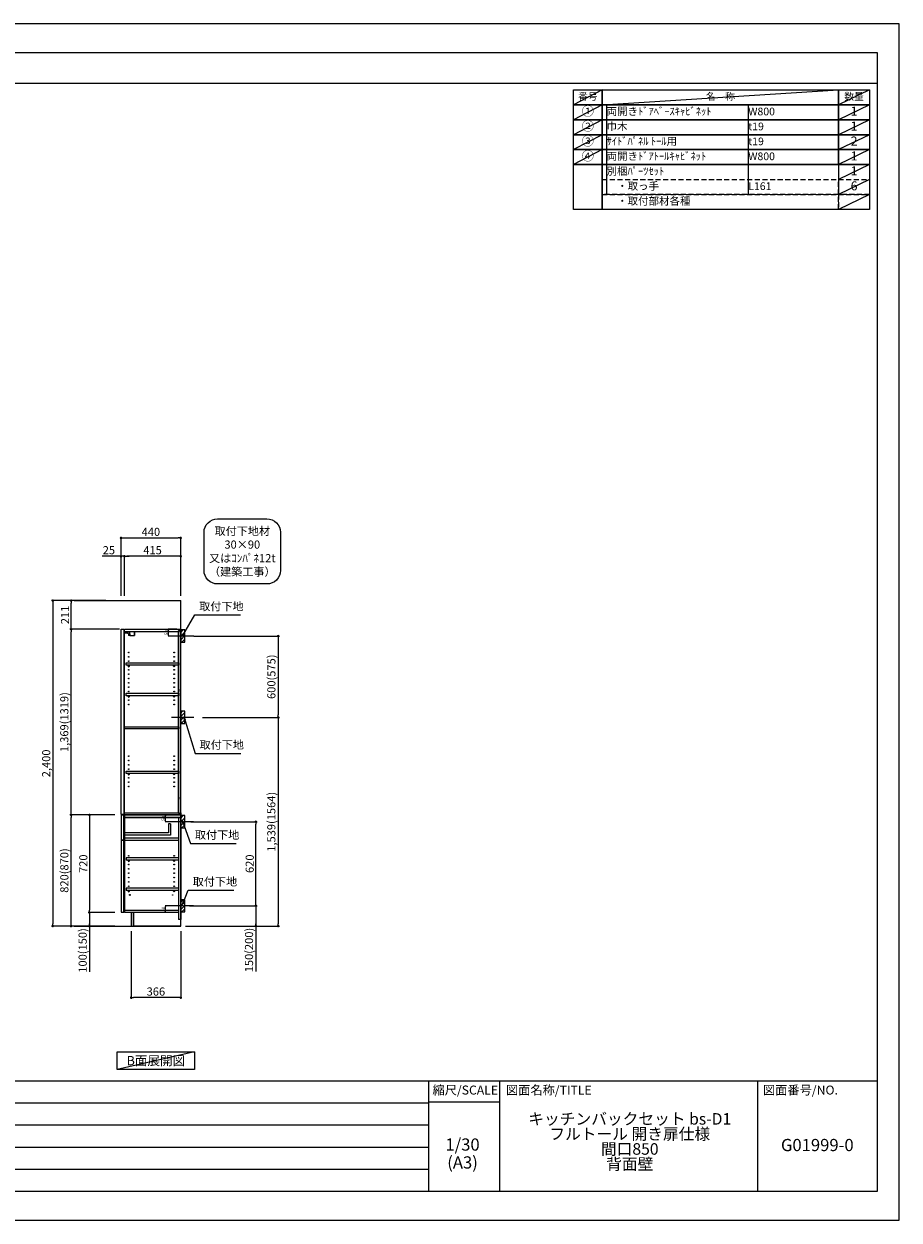
# Model space of a CAD drawing. Extents: x 0 to 12474, y 0 to 8820.
# Drawn here: x 6022 to 12474, y 0 to 8820 of the extents above; entities that cross this region are included whole.
import ezdxf

# ---------------------------------------------------------------- set-up
doc = ezdxf.new("R2010")
doc.units = 0
doc.header["$LTSCALE"] = 50
doc.header["$MEASUREMENT"] = 0
doc.linetypes.add('CENTER', pattern=[2, 1.25, -0.25, 0.25, -0.25])
doc.linetypes.add('DASHED', pattern=[0.75, 0.5, -0.25])
doc.layers.get('0').update_dxf_attribs({"linetype": 'CONTINUOUS'})
doc.layers.get('DEFPOINTS').update_dxf_attribs({"color": 146, "linetype": 'CONTINUOUS'})
for name, color, linetype in [('111-壁仕上', 3, 'CONTINUOUS'), ('122-扉', 6, 'CONTINUOUS'), ('130-穴加工', 9, 'CONTINUOUS'), ('141-パーツ', 31, 'CONTINUOUS'), ('150-機器', 8, 'CONTINUOUS'), ('160-文字', 254, 'CONTINUOUS'), ('166-寸法B', 11, 'CONTINUOUS'), ('180-補助', 161, 'CONTINUOUS'), ('190-図面外枠', 5, 'CONTINUOUS'), ('191-図面内枠', 4, 'CONTINUOUS')]:
    doc.layers.add(name, color=color, linetype=linetype)
doc.styles.add('KH001', font='txt')
doc.dimstyles.new('KH1xx010', dxfattribs={"dimscale": 10, "dimtxt": 2.3, "dimasz": 0.6, "dimexe": 0.3, "dimexo": 1.2, "dimgap": 0.5, "dimtad": 3, "dimdec": 1, "dimdsep": 46, "dimlunit": 6, "dimtxsty": 'KH001', "dimblk": 'DOT', "dimcen": 1, "dimdle": 1, "dimclrd": 256, "dimclre": 256, "dimclrt": 256, "dimadec": 0, "dimazin": 0, "dimtfac": 1, "dimtdec": 1, "dimtix": 1, "dimtmove": 2, "dimatfit": 3, "dimldrblk": 'CLOSEDBLANK', "dimfxl": 1, "dimtolj": 1, "dimtzin": 0, "dimlwd": -1, "dimlwe": -1, "dimarcsym": 0})
doc.dimstyles.new('KH1xx030', dxfattribs={"dimscale": 30, "dimtxt": 2, "dimasz": 0.6, "dimexe": 0.3, "dimexo": 1.2, "dimgap": 0.5, "dimtad": 3, "dimdec": 1, "dimdsep": 46, "dimlunit": 6, "dimtxsty": 'KH001', "dimblk": 'DOT', "dimcen": 1, "dimdle": 1, "dimclrd": 256, "dimclre": 256, "dimclrt": 256, "dimadec": 0, "dimazin": 0, "dimtfac": 1, "dimtdec": 1, "dimtix": 1, "dimtmove": 2, "dimatfit": 3, "dimldrblk": 'CLOSEDBLANK', "dimfxl": 1, "dimtolj": 1, "dimtzin": 0, "dimlwd": -1, "dimlwe": -1, "dimarcsym": 0})

# ---------------------------------------------------------------- blocks, each defined once
blk = doc.blocks.new('A$C5D946DDC')
at = {"layer": '190-図面外枠'}
for p, q in [((271, 14349), (20519, 14349)), ((20519, 14349), (20519, 351)), ((20519, 351), (271, 351))]:
    blk.add_line(p, q, dxfattribs=at)
at = {"layer": 'DEFPOINTS'}
blk.add_lwpolyline([(0, 0), (20790, 0), (20790, 14700), (0, 14700)], close=True, dxfattribs=at)
blk = doc.blocks.new('取付下地注釈')
at = {"layer": '160-文字'}
blk.add_lwpolyline([(-181.9, 0), (181.9, 0, -0.414214), (281.9, -100), (281.9, -381, -0.414214), (181.9, -481), (-181.9, -481, -0.414214), (-281.9, -381), (-281.9, -100, -0.414214)], format="xyb", close=True, dxfattribs=at)
at = {"layer": '160-文字', "insert": (0, -240.5), "char_height": 60, "attachment_point": 5, "style": 'KH001'}
blk.add_mtext('\\A1;取付下地材\\P30×90\\P又はｺﾝﾊﾟﾈ12t\\P（建築工事）', dxfattribs=at)
blk = doc.blocks.new('_ClosedBlank')
at = {"color": 0, "linetype": 'ByBlock', "lineweight": -2}
for p, q in [((-1, 0.17), (0, 0)), ((-1, 0.17), (-1, -0.17)), ((0, 0), (-1, -0.17))]:
    blk.add_line(p, q, dxfattribs=at)
blk = doc.blocks.new('_Dot')
at = {"color": 0, "linetype": 'ByBlock', "lineweight": -2}
blk.add_line((-0.5, 0), (-1, 0), dxfattribs=at)
at = {"color": 0, "linetype": 'ByBlock', "const_width": 0.5}
blk.add_lwpolyline([(-0.25, 0, 1), (0.25, 0, 1)], format="xyb", close=True, dxfattribs=at)
blk = doc.blocks.new('*D27')
at = {"layer": 'DEFPOINTS', "transparency": 16777216}
for p, q in [((7150.1, 2987.5), (7063.4, 2987.5)), ((7147.1, 2937.5), (7063.4, 2937.5)), ((7066.4, 2943.5), (7066.4, 2981.5))]:
    blk.add_line(p, q, dxfattribs=at)
at = {"layer": 'DEFPOINTS', "color": 0, "transparency": 16777216}
for p in [(7066.4, 2987.5), (7159.1, 2937.5), (7162.1, 2987.5)]:
    blk.add_point(p, dxfattribs=at)
at = {"layer": 'DEFPOINTS', "transparency": 16777216, "xscale": 6, "yscale": 6, "zscale": 6}
for p, rotation in [((7066.4, 2987.5), 90), ((7066.4, 2937.5), 270)]:
    blk.add_blockref('_Dot', p, dxfattribs=dict(at, rotation=rotation))
at = {"layer": 'DEFPOINTS', "linetype": 'Continuous', "transparency": 16777216, "insert": (7049.9, 2962.5), "char_height": 23, "attachment_point": 5, "rotation": 90, "style": 'KH001'}
blk.add_mtext('\\A1;50', dxfattribs=at)
blk = doc.blocks.new('*D28')
at = {"layer": 'DEFPOINTS', "transparency": 16777216}
for p, q in [((7149.6, 4356.5), (7085.7, 4356.5)), ((7088.7, 4312.5), (7088.7, 4350.5)), ((7149.6, 4306.5), (7085.7, 4306.5))]:
    blk.add_line(p, q, dxfattribs=at)
at = {"layer": 'DEFPOINTS', "color": 0, "transparency": 16777216}
for p in [(7088.7, 4356.5), (7161.6, 4356.5), (7161.6, 4306.5)]:
    blk.add_point(p, dxfattribs=at)
at = {"layer": 'DEFPOINTS', "transparency": 16777216, "xscale": 6, "yscale": 6, "zscale": 6}
for p, rotation in [((7088.7, 4356.5), 90), ((7088.7, 4306.5), 270)]:
    blk.add_blockref('_Dot', p, dxfattribs=dict(at, rotation=rotation))
at = {"layer": 'DEFPOINTS', "linetype": 'Continuous', "transparency": 16777216, "insert": (7072.2, 4331.5), "char_height": 23, "attachment_point": 5, "rotation": 90, "style": 'KH001'}
blk.add_mtext('\\A1;50', dxfattribs=at)
blk = doc.blocks.new('*D29')
at = {"layer": '166-寸法B', "transparency": 16777216}
for p, q in [((6738.1, 4603.5), (6738.1, 5038.4)), ((6756.1, 5029.4), (7160.1, 5029.4)), ((7178.1, 4603.5), (7178.1, 5038.4))]:
    blk.add_line(p, q, dxfattribs=at)
at = {"layer": 'DEFPOINTS', "color": 0, "transparency": 16777216}
for p in [(7178.1, 5029.4), (6738.1, 4567.5), (7178.1, 4567.5)]:
    blk.add_point(p, dxfattribs=at)
at = {"layer": '166-寸法B', "transparency": 16777216, "xscale": 18, "yscale": 18, "zscale": 18, "rotation": 180}
blk.add_blockref('_Dot', (6738.1, 5029.4), dxfattribs=at)
at = {"layer": '166-寸法B', "transparency": 16777216, "xscale": 18, "yscale": 18, "zscale": 18}
blk.add_blockref('_Dot', (7178.1, 5029.4), dxfattribs=at)
at = {"layer": '166-寸法B', "linetype": 'Continuous', "transparency": 16777216, "insert": (6958.1, 5074.4), "char_height": 60, "attachment_point": 5, "style": 'KH001'}
blk.add_mtext('\\A1;440', dxfattribs=at)
blk = doc.blocks.new('*D30')
at = {"layer": '166-寸法B', "transparency": 16777216}
for p, q in [((6763.1, 4603.5), (6763.1, 4903.4)), ((7160.1, 4894.4), (6781.1, 4894.4)), ((7178.1, 4603.5), (7178.1, 4903.4))]:
    blk.add_line(p, q, dxfattribs=at)
at = {"layer": 'DEFPOINTS', "color": 0, "transparency": 16777216}
for p in [(6763.1, 4894.4), (6763.1, 4567.5), (7178.1, 4567.5)]:
    blk.add_point(p, dxfattribs=at)
at = {"layer": '166-寸法B', "transparency": 16777216, "xscale": 18, "yscale": 18, "zscale": 18, "rotation": 180}
blk.add_blockref('_Dot', (6763.1, 4894.4), dxfattribs=at)
at = {"layer": '166-寸法B', "transparency": 16777216, "xscale": 18, "yscale": 18, "zscale": 18}
blk.add_blockref('_Dot', (7178.1, 4894.4), dxfattribs=at)
at = {"layer": '166-寸法B', "linetype": 'Continuous', "transparency": 16777216, "insert": (6970.6, 4939.4), "char_height": 60, "attachment_point": 5, "style": 'KH001'}
blk.add_mtext('\\A1;415', dxfattribs=at)
blk = doc.blocks.new('*D31')
at = {"layer": '166-寸法B', "transparency": 16777216}
for p, q in [((6763.1, 4894.4), (6598.6, 4894.4)), ((6720.1, 4894.4), (6702.1, 4894.4)), ((6738.1, 4603.5), (6738.1, 4903.4)), ((6763.1, 4894.4), (6738.1, 4894.4)), ((6763.1, 4603.5), (6763.1, 4903.4)), ((6781.1, 4894.4), (6799.1, 4894.4))]:
    blk.add_line(p, q, dxfattribs=at)
at = {"layer": 'DEFPOINTS', "color": 0, "transparency": 16777216}
for p in [(6738.1, 4894.4), (6738.1, 4567.5), (6763.1, 4567.5)]:
    blk.add_point(p, dxfattribs=at)
at = {"layer": '166-寸法B', "transparency": 16777216, "xscale": 18, "yscale": 18, "zscale": 18}
blk.add_blockref('_Dot', (6738.1, 4894.4), dxfattribs=at)
at = {"layer": '166-寸法B', "transparency": 16777216, "xscale": 18, "yscale": 18, "zscale": 18, "rotation": 180}
blk.add_blockref('_Dot', (6763.1, 4894.4), dxfattribs=at)
at = {"layer": '166-寸法B', "linetype": 'Continuous', "transparency": 16777216, "insert": (6648.5, 4939.4), "char_height": 60, "attachment_point": 5, "style": 'KH001'}
blk.add_mtext('\\A1;25', dxfattribs=at)
blk = doc.blocks.new('*D32')
at = {"layer": '166-寸法B', "transparency": 16777216}
for p, q in [((6812.1, 2131.5), (6812.1, 1631.1)), ((7178.1, 2131.5), (7178.1, 1631.1)), ((7160.1, 1640.1), (6830.1, 1640.1))]:
    blk.add_line(p, q, dxfattribs=at)
at = {"layer": 'DEFPOINTS', "color": 0, "transparency": 16777216}
for p in [(6812.1, 2167.5), (7178.1, 2167.5), (6812.1, 1640.1)]:
    blk.add_point(p, dxfattribs=at)
at = {"layer": '166-寸法B', "transparency": 16777216, "xscale": 18, "yscale": 18, "zscale": 18, "rotation": 180}
blk.add_blockref('_Dot', (6812.1, 1640.1), dxfattribs=at)
at = {"layer": '166-寸法B', "transparency": 16777216, "xscale": 18, "yscale": 18, "zscale": 18}
blk.add_blockref('_Dot', (7178.1, 1640.1), dxfattribs=at)
at = {"layer": '166-寸法B', "linetype": 'Continuous', "transparency": 16777216, "insert": (6995.1, 1685.1), "char_height": 60, "attachment_point": 5, "style": 'KH001'}
blk.add_mtext('\\A1;366', dxfattribs=at)
blk = doc.blocks.new('*D33')
at = {"layer": '166-寸法B', "transparency": 16777216}
for p, q in [((6692.1, 2987.5), (6361.2, 2987.5)), ((6370.2, 2185.5), (6370.2, 2969.5)), ((6692.1, 2167.5), (6361.2, 2167.5))]:
    blk.add_line(p, q, dxfattribs=at)
at = {"layer": 'DEFPOINTS', "color": 0, "transparency": 16777216}
for p in [(6370.2, 2987.5), (6728.1, 2987.5), (6728.1, 2167.5)]:
    blk.add_point(p, dxfattribs=at)
at = {"layer": '166-寸法B', "transparency": 16777216, "xscale": 18, "yscale": 18, "zscale": 18}
for p, rotation in [((6370.2, 2987.5), 90), ((6370.2, 2167.5), 270)]:
    blk.add_blockref('_Dot', p, dxfattribs=dict(at, rotation=rotation))
at = {"layer": '166-寸法B', "linetype": 'Continuous', "transparency": 16777216, "insert": (6320.2, 2577.5), "char_height": 60, "attachment_point": 5, "rotation": 90, "style": 'KH001'}
blk.add_mtext('\\A1;820(870)', dxfattribs=at)
blk = doc.blocks.new('*D34')
at = {"layer": '166-寸法B', "transparency": 16777216}
for p, q in [((6692.1, 2987.5), (6496.2, 2987.5)), ((6505.2, 2969.5), (6505.2, 2285.5)), ((6692.1, 2267.5), (6496.2, 2267.5))]:
    blk.add_line(p, q, dxfattribs=at)
at = {"layer": 'DEFPOINTS', "color": 0, "transparency": 16777216}
for p in [(6728.1, 2987.5), (6505.2, 2267.5), (6728.1, 2267.5)]:
    blk.add_point(p, dxfattribs=at)
at = {"layer": '166-寸法B', "transparency": 16777216, "xscale": 18, "yscale": 18, "zscale": 18}
for p, rotation in [((6505.2, 2987.5), 90), ((6505.2, 2267.5), 270)]:
    blk.add_blockref('_Dot', p, dxfattribs=dict(at, rotation=rotation))
at = {"layer": '166-寸法B', "linetype": 'Continuous', "transparency": 16777216, "insert": (6460.2, 2627.5), "char_height": 60, "attachment_point": 5, "rotation": 90, "style": 'KH001'}
blk.add_mtext('\\A1;720', dxfattribs=at)
blk = doc.blocks.new('*D35')
at = {"layer": '166-寸法B', "transparency": 16777216}
for p, q in [((6692.1, 2267.5), (6496.2, 2267.5)), ((6505.2, 2267.5), (6505.2, 1830.1)), ((6505.2, 2249.5), (6505.2, 2185.5)), ((6692.1, 2167.5), (6496.2, 2167.5))]:
    blk.add_line(p, q, dxfattribs=at)
at = {"layer": 'DEFPOINTS', "color": 0, "transparency": 16777216}
for p in [(6728.1, 2267.5), (6505.2, 2167.5), (6728.1, 2167.5)]:
    blk.add_point(p, dxfattribs=at)
at = {"layer": '166-寸法B', "transparency": 16777216, "xscale": 18, "yscale": 18, "zscale": 18}
for p, rotation in [((6505.2, 2267.5), 90), ((6505.2, 2167.5), 270)]:
    blk.add_blockref('_Dot', p, dxfattribs=dict(at, rotation=rotation))
at = {"layer": '166-寸法B', "linetype": 'Continuous', "transparency": 16777216, "insert": (6455.2, 1988.1), "char_height": 60, "attachment_point": 5, "rotation": 90, "style": 'KH001'}
blk.add_mtext('\\A1;100(150)', dxfattribs=at)
blk = doc.blocks.new('*D36')
at = {"layer": '166-寸法B', "transparency": 16777216}
for p, q in [((6627.1, 4567.5), (6361.2, 4567.5)), ((6370.2, 4374.5), (6370.2, 4549.5)), ((6727.1, 4356.5), (6361.2, 4356.5))]:
    blk.add_line(p, q, dxfattribs=at)
at = {"layer": 'DEFPOINTS', "color": 0, "transparency": 16777216}
for p in [(6370.2, 4567.5), (6663.1, 4567.5), (6763.1, 4356.5)]:
    blk.add_point(p, dxfattribs=at)
at = {"layer": '166-寸法B', "transparency": 16777216, "xscale": 18, "yscale": 18, "zscale": 18}
for p, rotation in [((6370.2, 4567.5), 90), ((6370.2, 4356.5), 270)]:
    blk.add_blockref('_Dot', p, dxfattribs=dict(at, rotation=rotation))
at = {"layer": '166-寸法B', "linetype": 'Continuous', "transparency": 16777216, "insert": (6325.2, 4462), "char_height": 60, "attachment_point": 5, "rotation": 90, "style": 'KH001'}
blk.add_mtext('\\A1;211', dxfattribs=at)
blk = doc.blocks.new('*D37')
at = {"layer": '166-寸法B', "transparency": 16777216}
for p, q in [((6627.1, 4567.5), (6226.2, 4567.5)), ((6235.2, 4549.5), (6235.2, 2185.5)), ((6692.1, 2167.5), (6226.2, 2167.5))]:
    blk.add_line(p, q, dxfattribs=at)
at = {"layer": 'DEFPOINTS', "color": 0, "transparency": 16777216}
for p in [(6663.1, 4567.5), (6235.2, 2167.5), (6728.1, 2167.5)]:
    blk.add_point(p, dxfattribs=at)
at = {"layer": '166-寸法B', "transparency": 16777216, "xscale": 18, "yscale": 18, "zscale": 18}
for p, rotation in [((6235.2, 4567.5), 90), ((6235.2, 2167.5), 270)]:
    blk.add_blockref('_Dot', p, dxfattribs=dict(at, rotation=rotation))
at = {"layer": '166-寸法B', "linetype": 'Continuous', "transparency": 16777216, "insert": (6186.4, 3367.5), "char_height": 60, "attachment_point": 5, "rotation": 90, "style": 'KH001'}
blk.add_mtext('\\A1;2,400', dxfattribs=at)
blk = doc.blocks.new('*D38')
at = {"layer": 'DEFPOINTS', "transparency": 16777216}
for p, q in [((7150.1, 2987.5), (7063.4, 2987.5)), ((7150.1, 2937.5), (7063.4, 2937.5)), ((7066.4, 2943.5), (7066.4, 2981.5))]:
    blk.add_line(p, q, dxfattribs=at)
at = {"layer": 'DEFPOINTS', "color": 0, "transparency": 16777216}
for p in [(7066.4, 2987.5), (7162.1, 2987.5), (7162.1, 2937.5)]:
    blk.add_point(p, dxfattribs=at)
at = {"layer": 'DEFPOINTS', "transparency": 16777216, "xscale": 6, "yscale": 6, "zscale": 6}
for p, rotation in [((7066.4, 2987.5), 90), ((7066.4, 2937.5), 270)]:
    blk.add_blockref('_Dot', p, dxfattribs=dict(at, rotation=rotation))
at = {"layer": 'DEFPOINTS', "linetype": 'Continuous', "transparency": 16777216, "insert": (7049.9, 2962.5), "char_height": 23, "attachment_point": 5, "rotation": 90, "style": 'KH001'}
blk.add_mtext('\\A1;50', dxfattribs=at)
blk = doc.blocks.new('*D39')
at = {"layer": 'DEFPOINTS', "transparency": 16777216}
for p, q in [((7150.1, 2317.5), (7063.4, 2317.5)), ((7066.4, 2273.5), (7066.4, 2311.5)), ((7150.1, 2267.5), (7063.4, 2267.5))]:
    blk.add_line(p, q, dxfattribs=at)
at = {"layer": 'DEFPOINTS', "color": 0, "transparency": 16777216}
for p in [(7066.4, 2317.5), (7162.1, 2317.5), (7162.1, 2267.5)]:
    blk.add_point(p, dxfattribs=at)
at = {"layer": 'DEFPOINTS', "transparency": 16777216, "xscale": 6, "yscale": 6, "zscale": 6}
for p, rotation in [((7066.4, 2317.5), 90), ((7066.4, 2267.5), 270)]:
    blk.add_blockref('_Dot', p, dxfattribs=dict(at, rotation=rotation))
at = {"layer": 'DEFPOINTS', "linetype": 'Continuous', "transparency": 16777216, "insert": (7049.9, 2292.5), "char_height": 23, "attachment_point": 5, "rotation": 90, "style": 'KH001'}
blk.add_mtext('\\A1;50', dxfattribs=at)
blk = doc.blocks.new('*D40')
at = {"layer": '166-寸法B', "transparency": 16777216}
for p, q in [((7253.2, 2937.5), (7740.7, 2937.5)), ((7731.7, 2335.5), (7731.7, 2919.5)), ((7244.1, 2317.5), (7740.7, 2317.5))]:
    blk.add_line(p, q, dxfattribs=at)
at = {"layer": 'DEFPOINTS', "color": 0, "transparency": 16777216}
for p in [(7217.2, 2937.5), (7731.7, 2937.5), (7208.1, 2317.5)]:
    blk.add_point(p, dxfattribs=at)
at = {"layer": '166-寸法B', "transparency": 16777216, "xscale": 18, "yscale": 18, "zscale": 18}
for p, rotation in [((7731.7, 2937.5), 90), ((7731.7, 2317.5), 270)]:
    blk.add_blockref('_Dot', p, dxfattribs=dict(at, rotation=rotation))
at = {"layer": '166-寸法B', "linetype": 'Continuous', "transparency": 16777216, "insert": (7686.7, 2627.5), "char_height": 60, "attachment_point": 5, "rotation": 90, "style": 'KH001'}
blk.add_mtext('\\A1;620', dxfattribs=at)
blk = doc.blocks.new('*D41')
at = {"layer": '166-寸法B', "transparency": 16777216}
for p, q in [((7244.1, 2317.5), (7740.7, 2317.5)), ((7731.7, 2317.5), (7731.7, 1833.2)), ((7731.7, 2299.5), (7731.7, 2185.5)), ((7214.1, 2167.5), (7740.7, 2167.5))]:
    blk.add_line(p, q, dxfattribs=at)
at = {"layer": 'DEFPOINTS', "color": 0, "transparency": 16777216}
for p in [(7208.1, 2317.5), (7178.1, 2167.5), (7731.7, 2167.5)]:
    blk.add_point(p, dxfattribs=at)
at = {"layer": '166-寸法B', "transparency": 16777216, "xscale": 18, "yscale": 18, "zscale": 18}
for p, rotation in [((7731.7, 2317.5), 90), ((7731.7, 2167.5), 270)]:
    blk.add_blockref('_Dot', p, dxfattribs=dict(at, rotation=rotation))
at = {"layer": '166-寸法B', "linetype": 'Continuous', "transparency": 16777216, "insert": (7681.7, 1991.2), "char_height": 60, "attachment_point": 5, "rotation": 90, "style": 'KH001'}
blk.add_mtext('\\A1;150(200)', dxfattribs=at)
blk = doc.blocks.new('*D42')
at = {"layer": '166-寸法B', "transparency": 16777216}
for p, q in [((6727.1, 4356.5), (6361.2, 4356.5)), ((6370.2, 3005.5), (6370.2, 4338.5)), ((6692.1, 2987.5), (6361.2, 2987.5))]:
    blk.add_line(p, q, dxfattribs=at)
at = {"layer": 'DEFPOINTS', "color": 0, "transparency": 16777216}
for p in [(6370.2, 4356.5), (6763.1, 4356.5), (6728.1, 2987.5)]:
    blk.add_point(p, dxfattribs=at)
at = {"layer": '166-寸法B', "transparency": 16777216, "xscale": 18, "yscale": 18, "zscale": 18}
for p, rotation in [((6370.2, 4356.5), 90), ((6370.2, 2987.5), 270)]:
    blk.add_blockref('_Dot', p, dxfattribs=dict(at, rotation=rotation))
at = {"layer": '166-寸法B', "linetype": 'Continuous', "transparency": 16777216, "insert": (6319.9, 3672), "char_height": 60, "attachment_point": 5, "rotation": 90, "style": 'KH001'}
blk.add_mtext('\\A1;1,369(1319)', dxfattribs=at)
blk = doc.blocks.new('*D43')
at = {"layer": '166-寸法B', "transparency": 16777216}
for p, q in [((7273.8, 4306.5), (7905.5, 4306.5)), ((7896.5, 4288.5), (7896.5, 3724.5)), ((7339.6, 3706.5), (7905.5, 3706.5))]:
    blk.add_line(p, q, dxfattribs=at)
at = {"layer": 'DEFPOINTS', "color": 0, "transparency": 16777216}
for p in [(7237.8, 4306.5), (7303.6, 3706.5), (7896.5, 3706.5)]:
    blk.add_point(p, dxfattribs=at)
at = {"layer": '166-寸法B', "transparency": 16777216, "xscale": 18, "yscale": 18, "zscale": 18}
for p, rotation in [((7896.5, 4306.5), 90), ((7896.5, 3706.5), 270)]:
    blk.add_blockref('_Dot', p, dxfattribs=dict(at, rotation=rotation))
at = {"layer": '166-寸法B', "linetype": 'Continuous', "transparency": 16777216, "insert": (7846.5, 4006.5), "char_height": 60, "attachment_point": 5, "rotation": 90, "style": 'KH001'}
blk.add_mtext('\\A1;600(575)', dxfattribs=at)
blk = doc.blocks.new('*D44')
at = {"layer": '166-寸法B', "transparency": 16777216}
for p, q in [((7339.6, 3706.5), (7905.5, 3706.5)), ((7896.5, 3688.5), (7896.5, 2185.5)), ((7243.8, 2167.5), (7905.5, 2167.5))]:
    blk.add_line(p, q, dxfattribs=at)
at = {"layer": 'DEFPOINTS', "color": 0, "transparency": 16777216}
for p in [(7303.6, 3706.5), (7207.8, 2167.5), (7896.5, 2167.5)]:
    blk.add_point(p, dxfattribs=at)
at = {"layer": '166-寸法B', "transparency": 16777216, "xscale": 18, "yscale": 18, "zscale": 18}
for p, rotation in [((7896.5, 3706.5), 90), ((7896.5, 2167.5), 270)]:
    blk.add_blockref('_Dot', p, dxfattribs=dict(at, rotation=rotation))
at = {"layer": '166-寸法B', "linetype": 'Continuous', "transparency": 16777216, "insert": (7846.2, 2937), "char_height": 60, "attachment_point": 5, "rotation": 90, "style": 'KH001'}
blk.add_mtext('\\A1;1,539(1564)', dxfattribs=at)

msp = doc.modelspace()

# ---------------------------------------------------------------- hatches: boundary and pattern name
at = {"layer": '180-補助'}
h = msp.add_hatch(dxfattribs=at)
h.set_pattern_fill('ANSI31', color=256, scale=150, style=0)
h.set_pattern_definition([(45, (-447562.46, 4164.253), (-13.25825215, 13.25825215), [])])
h.paths.add_polyline_path([(7178.07, 4261.49), (7208.07, 4261.49), (7208.07, 4351.49), (7178.07, 4351.49)])
h = msp.add_hatch(dxfattribs=at)
h.set_pattern_fill('ANSI31', color=256, scale=150, style=0)
h.set_pattern_definition([(45, (-447562.46, 3544.253), (-13.25825215, 13.25825215), [])])
h.paths.add_polyline_path([(7178.07, 3661.49), (7208.07, 3661.49), (7208.07, 3751.49), (7178.07, 3751.49)])
h = msp.add_hatch(dxfattribs=at)
h.set_pattern_fill('ANSI31', color=256, scale=150, style=0)
h.set_pattern_definition([(45, (-447562.46, 2795.253), (-13.25825215, 13.25825215), [])])
h.paths.add_polyline_path([(7178.07, 2892.49), (7208.07, 2892.49), (7208.07, 2982.49), (7178.07, 2982.49)])
h = msp.add_hatch(dxfattribs=at)
h.set_pattern_fill('ANSI31', color=256, scale=150, style=0)
h.set_pattern_definition([(45, (-447562.46, 2175.253), (-13.25825215, 13.25825215), [])])
h.paths.add_polyline_path([(7178.07, 2272.49), (7208.07, 2272.49), (7208.07, 2362.49), (7178.07, 2362.49)])

# ---------------------------------------------------------------- linework, layer by layer
at = {"layer": '111-壁仕上', "ltscale": 2}
for p, q in [((6393.36, 4567.49), (7178.07, 4567.49)), ((7178.07, 2167.49), (7178.07, 4567.49)), ((6393.36, 2167.49), (7178.07, 2167.49))]:
    msp.add_line(p, q, dxfattribs=at)
at = {"layer": '122-扉', "color": 253}
for p, q in [((6738.07, 4356.49), (6759.07, 4356.49)), ((6738.07, 2990.49), (6738.07, 4356.49)), ((6759.07, 4356.49), (6759.07, 2990.49)), ((6763.07, 4340.49), (6763.07, 4356.49)), ((6763.57, 4356.49), (6763.07, 4356.49)), ((6763.07, 3003.49), (6763.07, 4340.49)), ((6763.07, 4340.49), (7161.57, 4340.49)), ((6763.57, 4356.49), (7178.07, 4356.49)), ((7170.67, 4346.49), (7161.57, 4346.49)), ((7161.57, 4346.49), (7161.57, 4340.49)), ((7169.57, 4344.99), (7161.57, 4344.99)), ((7161.57, 2998.99), (7161.57, 4344.99)), ((7169.57, 4344.99), (7169.57, 4339.99)), ((7169.57, 4339.99), (7177.57, 4339.99)), ((7170.67, 4340.49), (7170.67, 4346.49)), ((7170.67, 4340.49), (7178.07, 4340.49)), ((7177.57, 3006.99), (7177.57, 4342.99)), ((7178.07, 4340.49), (7178.07, 4356.49)), ((7161.57, 3914.49), (7161.57, 3898.49)), ((7161.57, 3118.74), (7161.57, 3102.74)), ((6763.07, 2987.49), (6763.07, 3003.49)), ((6763.07, 3003.49), (7161.57, 3003.49)), ((7161.57, 3003.49), (7161.57, 2997.49)), ((7169.57, 2998.99), (7161.57, 2998.99)), ((7169.57, 3003.99), (7169.57, 2998.99)), ((7169.57, 3003.99), (7177.57, 3003.99)), ((7170.67, 2997.49), (7170.67, 3003.49)), ((7170.67, 3003.49), (7178.07, 3003.49)), ((7178.07, 3003.49), (7178.07, 2987.49)), ((6759.07, 2990.49), (6738.07, 2990.49)), ((6758.07, 2984.49), (6738.07, 2984.49)), ((6738.07, 2984.49), (6738.07, 2802.49)), ((6758.07, 2802.49), (6758.07, 2984.49)), ((7162.07, 2987.49), (6763.07, 2987.49)), ((6763.07, 2968.49), (6763.07, 2987.49)), ((6763.07, 2987.49), (7178.07, 2987.49)), ((7162.07, 2987.49), (6763.07, 2987.49)), ((6763.07, 2971.49), (6763.07, 2987.49)), ((6763.07, 2971.49), (6763.07, 2283.49)), ((7103.07, 2922.31), (7087.07, 2922.31)), ((7087.07, 2922.31), (7087.07, 2854.31)), ((7103.07, 2922.31), (7103.07, 2838.31)), ((7161.57, 2997.49), (7170.67, 2997.49)), ((7162.07, 2971.49), (7162.07, 2217.49)), ((7178.07, 2987.49), (7178.07, 2217.49)), ((7178.07, 2987.49), (7178.07, 2217.49)), ((7087.07, 2854.31), (6763.07, 2854.31)), ((7103.07, 2838.31), (6763.07, 2838.31)), ((6738.07, 2802.49), (6758.07, 2802.49)), ((6758.07, 2802.49), (6738.07, 2802.49)), ((6758.07, 2800.49), (6738.07, 2800.49)), ((6738.07, 2800.49), (6738.07, 2270.49)), ((6758.07, 2270.49), (6758.07, 2800.49)), ((7162.07, 2815.49), (6763.07, 2815.49)), ((6763.07, 2815.49), (6763.07, 2799.49)), ((7162.07, 2799.49), (6763.07, 2799.49)), ((7162.07, 2815.49), (7161.57, 2815.49)), ((7162.07, 2815.49), (7162.07, 2799.49)), ((6776.57, 2670.74), (6776.57, 2654.74)), ((7161.57, 2670.74), (6776.57, 2670.74)), ((7161.57, 2654.74), (6776.57, 2654.74)), ((6776.57, 2446.74), (6776.57, 2430.74)), ((7161.57, 2446.74), (6776.57, 2446.74)), ((7161.57, 2430.74), (6776.57, 2430.74)), ((6738.07, 2270.49), (6758.07, 2270.49)), ((6763.07, 2283.49), (6763.07, 2267.49)), ((7162.07, 2283.49), (6763.07, 2283.49)), ((7162.07, 2267.49), (6763.07, 2267.49)), ((6831.07, 2267.49), (6831.07, 2167.99)), ((7178.07, 2217.49), (7162.07, 2217.49)), ((7178.07, 2167.49), (7178.07, 2217.49)), ((7178.07, 2167.49), (7178.07, 2217.49)), ((7178.07, 2167.49), (6831.07, 2167.49)), ((7178.07, 2167.49), (6831.07, 2167.49))]:
    msp.add_line(p, q, dxfattribs=at)
at = {"layer": '122-扉'}
for p, q in [((7178.07, 2987.49), (7162.07, 2987.49)), ((7178.07, 2987.49), (7162.07, 2987.49)), ((6831.07, 2167.99), (6831.07, 2167.49)), ((6831.07, 2167.99), (6831.07, 2167.49))]:
    msp.add_line(p, q, dxfattribs=at)
at = {"layer": '122-扉', "color": 253}
for points in [[(6776.57, 4109.51), (7161.57, 4109.51), (7161.57, 4090.51), (6776.57, 4090.51)], [(6776.57, 3885.49), (7161.57, 3885.49), (7161.57, 3866.49), (6776.57, 3866.49)], [(6763.07, 3637.99), (7161.57, 3637.99), (7161.57, 3621.99), (6763.07, 3621.99)], [(6776.57, 3309.99), (7161.57, 3309.99), (7161.57, 3293.99), (6776.57, 3293.99)], [(7178.07, 2987.49), (6763.07, 2987.49), (6763.07, 2968.49), (7178.07, 2968.49)], [(7178.07, 2987.49), (6763.07, 2987.49), (6763.07, 2971.49), (7178.07, 2971.49)], [(6812.07, 2167.49), (6831.07, 2167.49), (6831.07, 2267.49), (6812.07, 2267.49)]]:
    msp.add_lwpolyline(points, close=True, dxfattribs=at)
at = {"layer": '130-穴加工', "linetype": 'Continuous'}
for centre, radius in [((6795.07, 4185.24), 2.5), ((6795.07, 4153.24), 2.5), ((7130.07, 4185.24), 2.5), ((7130.07, 4153.24), 2.5), ((6795.07, 4121.24), 2.5), ((6795.07, 4089.24), 2.5), ((6795.07, 4057.24), 2.5), ((7130.07, 4121.24), 2.5), ((7130.07, 4089.24), 2.5), ((7130.07, 4057.24), 2.5), ((6795.07, 4025.24), 2.5), ((6795.07, 3993.24), 2.5), ((7130.07, 4025.24), 2.5), ((7130.07, 3993.24), 2.5), ((6795.07, 3961.24), 2.5), ((6795.07, 3929.24), 2.5), ((6795.07, 3897.24), 2.5), ((7130.07, 3961.24), 2.5), ((7130.07, 3929.24), 2.5), ((7130.07, 3897.24), 2.5), ((6795.07, 3865.24), 2.5), ((6795.07, 3833.24), 2.5), ((6795.07, 3801.24), 2.5), ((7130.07, 3865.24), 2.5), ((7130.07, 3833.24), 2.5), ((7130.07, 3801.24), 2.5), ((6795.07, 3420.74), 2.5), ((6795.07, 3388.74), 2.5), ((6795.07, 3356.74), 2.5), ((7130.07, 3420.74), 2.5), ((7130.07, 3388.74), 2.5), ((7130.07, 3356.74), 2.5), ((6795.07, 3324.74), 2.5), ((6795.07, 3292.74), 2.5), ((7130.07, 3324.74), 2.5), ((7130.07, 3292.74), 2.5), ((6795.07, 3260.74), 2.5), ((6795.07, 3228.74), 2.5), ((6795.07, 3196.74), 2.5), ((7130.07, 3260.74), 2.5), ((7130.07, 3228.74), 2.5), ((7130.07, 3196.74), 2.5), ((6795.07, 2685.49), 2.5), ((7130.07, 2685.49), 2.5), ((6795.07, 2621.49), 2.5), ((6795.07, 2589.49), 2.5), ((6795.07, 2557.49), 2.5), ((7130.07, 2621.49), 2.5), ((7130.07, 2589.49), 2.5), ((7130.07, 2557.49), 2.5), ((6795.07, 2525.49), 2.5), ((6795.07, 2493.49), 2.5), ((7130.07, 2525.49), 2.5), ((7130.07, 2493.49), 2.5), ((6795.07, 2461.49), 2.5), ((6803.07, 2397.49), 3.5), ((7118.07, 2397.49), 1.4), ((7130.07, 2461.49), 2.5)]:
    msp.add_circle(centre, radius, dxfattribs=at)
at = {"layer": '141-パーツ'}
for p, q in [((6791.57, 4328.49), (6763.57, 4328.49)), ((6791.57, 4327.49), (6763.57, 4327.49)), ((6764.57, 4330.99), (6764.57, 4340.49)), ((6769.57, 4330.99), (6764.57, 4330.99)), ((6769.57, 4340.49), (6769.57, 4335.49)), ((6769.57, 4335.49), (6775.57, 4335.49)), ((6769.57, 4332.99), (6769.57, 4335.49)), ((6769.57, 4332.99), (6769.57, 4330.99)), ((6774.07, 4330.99), (6769.57, 4332.99)), ((6769.57, 4330.99), (6774.07, 4330.99)), ((6775.57, 4335.49), (6775.57, 4340.49)), ((6780.57, 4335.49), (6775.57, 4335.49)), ((6780.57, 4340.49), (6780.57, 4335.49)), ((6780.57, 4335.49), (6791.57, 4335.49)), ((6791.57, 4321.99), (6791.57, 4340.49)), ((6791.57, 4321.99), (6803.57, 4321.99)), ((6792.57, 4321.99), (6792.57, 4311.49)), ((6802.57, 4321.99), (6802.57, 4311.49)), ((6803.57, 4321.99), (6803.57, 4340.49)), ((6834.57, 4340.49), (6834.57, 4311.49)), ((6837.57, 4340.49), (6837.57, 4311.49)), ((6802.57, 4311.49), (6792.57, 4311.49)), ((6802.57, 4311.49), (6834.57, 4311.49)), ((6834.57, 4311.49), (6837.57, 4311.49))]:
    msp.add_line(p, q, dxfattribs=at)
at = {"layer": '141-パーツ', "linetype": 'Continuous'}
for p, q in [((6790.57, 4084.99), (6790.57, 4090.49)), ((6790.57, 4090.49), (6799.57, 4090.49)), ((6799.57, 4084.99), (6799.57, 4090.49)), ((7125.57, 4085.01), (7125.57, 4090.51)), ((7125.57, 4090.51), (7134.57, 4090.51)), ((7134.57, 4085.01), (7134.57, 4090.51)), ((6790.57, 3860.99), (6790.57, 3866.49)), ((6790.57, 3866.49), (6799.57, 3866.49)), ((6799.57, 3860.99), (6799.57, 3866.49)), ((7125.57, 3860.99), (7125.57, 3866.49)), ((7125.57, 3866.49), (7134.57, 3866.49)), ((7134.57, 3860.99), (7134.57, 3866.49)), ((6790.57, 3288.49), (6790.57, 3293.99)), ((6790.57, 3293.99), (6799.57, 3293.99)), ((6799.57, 3288.49), (6799.57, 3293.99)), ((7125.57, 3288.49), (7125.57, 3293.99)), ((7125.57, 3293.99), (7134.57, 3293.99)), ((7134.57, 3288.49), (7134.57, 3293.99)), ((6793.2, 2654.74), (6790.57, 2654.74)), ((6790.57, 2649.24), (6790.57, 2654.74)), ((6799.57, 2654.74), (6796.94, 2654.74)), ((6799.57, 2649.24), (6799.57, 2654.74)), ((7125.57, 2649.24), (7125.57, 2654.74)), ((7128.2, 2654.74), (7125.57, 2654.74)), ((7134.57, 2654.74), (7131.94, 2654.74)), ((7134.57, 2649.24), (7134.57, 2654.74)), ((6790.57, 2425.24), (6790.57, 2430.74)), ((6793.2, 2430.74), (6790.57, 2430.74)), ((6799.57, 2430.74), (6796.94, 2430.74)), ((6799.57, 2425.24), (6799.57, 2430.74)), ((7128.2, 2430.74), (7125.57, 2430.74)), ((7125.57, 2425.24), (7125.57, 2430.74)), ((7134.57, 2430.74), (7131.94, 2430.74)), ((7134.57, 2425.24), (7134.57, 2430.74))]:
    msp.add_line(p, q, dxfattribs=at)
for centre in [(6795.07, 4089.24), (7130.07, 4089.26), (6795.07, 3865.24), (7130.07, 3865.24), (6795.07, 3292.74), (7130.07, 3292.74), (6795.07, 2653.49), (7130.07, 2653.49), (6795.07, 2429.49), (7130.07, 2429.49)]:
    msp.add_circle(centre, 2.25, dxfattribs=at)
for centre, start, end in [((6795.07, 4084.99), 180, 270), ((6795.07, 4084.99), 270, 0), ((7130.07, 4085.01), 180, 270), ((7130.07, 4085.01), 270, 0), ((6795.07, 3860.99), 180, 270), ((6795.07, 3860.99), 270, 0), ((7130.07, 3860.99), 180, 270), ((7130.07, 3860.99), 270, 0), ((6795.07, 3288.49), 180, 270), ((6795.07, 3288.49), 270, 0), ((7130.07, 3288.49), 180, 270), ((7130.07, 3288.49), 270, 0), ((6795.07, 2649.24), 180, 270), ((6795.07, 2649.24), 270, 0), ((7130.07, 2649.24), 180, 270), ((7130.07, 2649.24), 270, 0), ((6795.07, 2425.24), 180, 270), ((6795.07, 2425.24), 270, 0), ((7130.07, 2425.24), 180, 270), ((7130.07, 2425.24), 270, 0)]:
    msp.add_arc(centre, 4.5, start, end, dxfattribs=at)
at = {"layer": '150-機器', "linetype": 'Continuous'}
for points in [[(7178.07, 4261.49), (7208.07, 4261.49), (7208.07, 4351.49), (7178.07, 4351.49)], [(7178.07, 3661.49), (7208.07, 3661.49), (7208.07, 3751.49), (7178.07, 3751.49)], [(7178.07, 2892.49), (7208.07, 2892.49), (7208.07, 2982.49), (7178.07, 2982.49)], [(7178.07, 2272.49), (7208.07, 2272.49), (7208.07, 2362.49), (7178.07, 2362.49)]]:
    msp.add_lwpolyline(points, close=True, dxfattribs=at)
at = {"layer": '160-文字', "color": 6}
msp.add_line((12027.92, 7782.76), (12027.92, 7562.44), dxfattribs=at)
for points in [[(10073.87, 8333.56), (10285.05, 8333.56), (10285.05, 8223.4), (10073.87, 8223.4)], [(10285.05, 8333.56), (12027.92, 8333.56), (12027.92, 8223.4), (10285.05, 8223.4)], [(12027.92, 8333.56), (12256.8, 8333.56), (12256.8, 8223.4), (12027.92, 8223.4)], [(10073.87, 8223.4), (10285.05, 8223.4), (10285.05, 8113.24), (10073.87, 8113.24)], [(10285.05, 8223.4), (12027.92, 8223.4), (12027.92, 8113.24), (10285.05, 8113.24)], [(12027.92, 8223.4), (12256.8, 8223.4), (12256.8, 8113.24), (12027.92, 8113.24)], [(10073.87, 8113.24), (10285.05, 8113.24), (10285.05, 8003.08), (10073.87, 8003.08)], [(10285.05, 8113.24), (12027.92, 8113.24), (12027.92, 8003.08), (10285.05, 8003.08)], [(12027.92, 8113.24), (12256.8, 8113.24), (12256.8, 8003.08), (12027.92, 8003.08)], [(10073.87, 8003.08), (10285.05, 8003.08), (10285.05, 7892.92), (10073.87, 7892.92)], [(10285.05, 8003.08), (12027.92, 8003.08), (12027.92, 7892.92), (10285.05, 7892.92)], [(12027.92, 8003.08), (12256.8, 8003.08), (12256.8, 7892.92), (12027.92, 7892.92)], [(10073.87, 7892.92), (10285.05, 7892.92), (10285.05, 7782.76), (10073.87, 7782.76)], [(10285.05, 7892.92), (12027.92, 7892.92), (12027.92, 7782.76), (10285.05, 7782.76)], [(12027.92, 7892.92), (12256.8, 7892.92), (12256.8, 7782.76), (12027.92, 7782.76)], [(10073.87, 7782.76), (10285.05, 7782.76), (10285.05, 7452.28), (10073.87, 7452.28)], [(10285.05, 7782.76), (12256.8, 7782.76), (12256.8, 7452.28), (10285.05, 7452.28)]]:
    msp.add_lwpolyline(points, close=True, dxfattribs=at)
at = {"layer": '160-文字', "linetype": 'DASHED', "ltscale": 1.5}
for points in [[(10285.05, 7672.6), (12027.92, 7672.6), (12027.92, 7562.44), (10285.05, 7562.44)], [(12027.92, 7672.6), (12256.8, 7672.6), (12256.8, 7562.44), (12027.92, 7562.44)], [(10285.05, 7562.44), (12027.92, 7562.44), (12027.92, 7452.28), (10285.05, 7452.28)], [(12027.92, 7562.44), (12256.8, 7562.44), (12256.8, 7452.28), (12027.92, 7452.28)]]:
    msp.add_lwpolyline(points, close=True, dxfattribs=at)
at = {"layer": '160-文字'}
msp.add_lwpolyline([(6710.06, 1241.05), (7280.09, 1241.05), (7280.09, 1110.62), (6710.06, 1110.62)], close=True, dxfattribs=at)
at = {"layer": '180-補助', "linetype": 'CENTER'}
for p, q in [((7273.84, 4306.49), (7108.27, 4306.49)), ((7273.84, 3706.49), (7108.27, 3706.49)), ((7273.3, 2937.49), (7141.29, 2937.49)), ((7273.3, 2317.49), (7141.29, 2317.49))]:
    msp.add_line(p, q, dxfattribs=at)
at = {"layer": '190-図面外枠'}
msp.add_lwpolyline([(162.58, 8383.56), (12311.4, 8383.56)], dxfattribs=at)
at = {"layer": '191-図面内枠'}
for p, q in [((162.58, 1027.33), (12311.4, 1027.33)), ((9005.37, 1027.33), (9005.37, 210.4)), ((9529.09, 1027.33), (9529.09, 210.4)), ((11430.97, 1027.33), (11430.97, 210.4)), ((4520.96, 864.4), (9005.37, 864.4)), ((9005.37, 872.98), (9529.09, 872.98)), ((4520.96, 701.4), (9005.37, 701.4)), ((4520.96, 538.4), (9005.37, 538.4)), ((4520.96, 374.4), (9005.37, 374.4))]:
    msp.add_line(p, q, dxfattribs=at)
at = {"layer": 'DEFPOINTS'}
for p, q in [((10285.05, 8333.56), (10073.87, 8223.4)), ((10285.05, 8223.4), (12027.92, 8333.56)), ((12256.8, 8333.56), (12027.92, 8223.4)), ((10073.87, 8223.4), (12027.92, 8223.4)), ((10285.05, 8223.4), (10073.87, 8113.24)), ((10317.45, 8223.4), (10317.45, 7562.44)), ((11362.17, 8223.4), (11362.17, 7562.44)), ((12256.8, 8223.4), (12027.92, 8113.24)), ((10285.05, 8113.24), (10073.87, 8003.08)), ((12256.8, 8113.24), (12027.92, 8003.08)), ((10285.05, 8003.08), (10073.87, 7892.92)), ((12256.8, 8003.08), (12027.92, 7892.92)), ((10285.05, 7892.92), (10073.87, 7782.76)), ((12256.8, 7892.92), (12027.92, 7782.76)), ((12256.8, 7782.76), (12027.92, 7672.6)), ((12256.8, 7672.6), (12027.92, 7562.44)), ((12256.8, 7562.44), (12027.92, 7452.28)), ((7280.09, 1241.05), (6710.06, 1110.62))]:
    msp.add_line(p, q, dxfattribs=at)

# ---------------------------------------------------------------- block references
at = {"layer": '160-文字'}
msp.add_blockref('取付下地注釈', (7632.04, 5171.37), dxfattribs=at)
msp.add_blockref('取付下地注釈', (7632.04, 5171.37), dxfattribs=at)
at = {"layer": '190-図面外枠', "xscale": 0.599999999976717, "yscale": 0.599999999976717, "zscale": 0.599999999976717}
msp.add_blockref('A$C5D946DDC', (0, 0), dxfattribs=at)

# ---------------------------------------------------------------- texts
at = {"layer": '160-文字', "style": 'KH001'}
for s, insert, char_height, attachment_point in [('番号', (10179.46, 8278.48), 52.65, 5), ('名\u3000称', (11156.49, 8278.48), 52.65, 5), ('数量', (12142.36, 8278.48), 52.65, 5), ('①', (10179.46, 8168.32), 66.42, 5), ('両開きﾄﾞｱﾍﾞｰｽｷｬﾋﾞﾈｯﾄ', (10317.45, 8168.32), 56.7, 4), ('W800', (11362.17, 8166.88), 56.7, 4), ('1', (12142.36, 8168.32), 66.42, 5), ('②', (10179.46, 8058.16), 66.42, 5), ('巾木', (10317.45, 8058.16), 56.7, 4), ('t19', (11362.17, 8056.72), 56.7, 4), ('1', (12142.36, 8058.16), 66.42, 5), ('③', (10179.46, 7948), 66.42, 5), ('{ｻｲﾄﾞﾊﾟﾈﾙ ﾄｰﾙ用}', (10317.45, 7948), 56.7, 4), ('t19', (11362.17, 7946.56), 56.7, 4), ('2', (12142.36, 7948), 66.42, 5), ('④', (10179.46, 7837.84), 66.42, 5), ('両開きﾄﾞｱﾄｰﾙｷｬﾋﾞﾈｯﾄ', (10317.45, 7837.84), 56.7, 4), ('W800', (11362.17, 7836.4), 56.7, 4), ('1', (12142.36, 7837.84), 66.42, 5), ('別梱ﾊﾟｰﾂｾｯﾄ', (10317.45, 7727.68), 56.7, 4), ('1', (12142.36, 7727.68), 66.42, 5), ('\u3000・取っ手', (10317.45, 7617.52), 56.7, 4), ('L161', (11362.17, 7616.08), 56.7, 4), ('6', (12142.36, 7617.52), 66.42, 5), ('\u3000・取付部材各種', (10317.45, 7507.36), 56.7, 4), ('取付下地', (7314.3, 4477.08), 60, 7), ('取付下地', (7316.72, 3456.18), 60, 7), ('取付下地', (7282.73, 2791.54), 60, 7), ('取付下地', (7266.63, 2447.02), 60, 7), ('{\\fArial|b0|i0|c0|p32;B\\fＭＳ ゴシック|b0|i0|c128|p49;面展開図}', (6995.07, 1175.84), 68, 5)]:
    msp.add_mtext(s, dxfattribs=dict(at, insert=insert, char_height=char_height, attachment_point=attachment_point))
at = {"layer": '160-文字', "attachment_point": 5, "style": 'KH001'}
for s, insert, char_height, line_spacing_factor in [('キッチンバックセット bs-D1\\Pフルトール 開き扉仕様\\P間口850\\P背面壁', (10488.41, 568.86), 85, 0.783), ('1/30', (9255.76, 545.27), 90, 0.876232), ('G01999-0', (11871.19, 541.69), 90, 0.876232), ('(A3)', (9255.76, 413.27), 90, 0.876232)]:
    msp.add_mtext(s, dxfattribs=dict(at, insert=insert, char_height=char_height, line_spacing_factor=line_spacing_factor))
at = {"layer": '191-図面内枠', "char_height": 66, "line_spacing_factor": 0.782827, "style": 'KH001'}
for s, insert, attachment_point in [('縮尺/SCALE', (9275.96, 950.16), 5), ('図面名称/TITLE', (9576.05, 950.16), 4), ('図面番号/NO.', (11470.71, 950.16), 4)]:
    msp.add_mtext(s, dxfattribs=dict(at, insert=insert, attachment_point=attachment_point))

# ---------------------------------------------------------------- dimensions: what is measured, and where the dimension line sits
at = {"layer": '166-寸法B'}
for base, p1, p2, picture, middle in [((7178.07, 5029.42), (6738.07, 4567.49), (7178.07, 4567.49), '*D29', (6958.07, 5074.42)), ((6763.07, 4894.42), (7178.07, 4567.49), (6763.07, 4567.49), '*D30', (6970.57, 4939.42)), ((6812.07, 1640.14), (7178.07, 2167.49), (6812.07, 2167.49), '*D32', (6995.07, 1685.14))]:
    dim = msp.add_linear_dim(base=base, p1=p1, p2=p2, dimstyle='KH1xx030', dxfattribs=at)
    dim.commit()
    dim.dimension.update_dxf_attribs({"geometry": picture, "text_midpoint": middle})
dim = msp.add_linear_dim(base=(6738.07, 4894.42), p1=(6763.07, 4567.49), p2=(6738.07, 4567.49), dimstyle='KH1xx030', override={"dimtmove": 1}, dxfattribs=at)
dim.commit()
dim.dimension.update_dxf_attribs({"geometry": '*D31', "text_midpoint": (6648.5, 4876.14), "dimtype": 128})
for base, p1, p2, picture, middle in [((6235.16, 2167.49), (6663.07, 4567.49), (6728.07, 2167.49), '*D37', (6186.35, 3367.49)), ((6505.16, 2267.49), (6728.07, 2987.49), (6728.07, 2267.49), '*D34', (6460.16, 2627.49))]:
    dim = msp.add_linear_dim(base=base, p1=p1, p2=p2, angle=90, dimstyle='KH1xx030', dxfattribs=at)
    dim.commit()
    dim.dimension.update_dxf_attribs({"geometry": picture, "text_midpoint": middle})
for base, p1, p2, override, picture, middle in [((6370.16, 4567.49), (6763.07, 4356.49), (6663.07, 4567.49), {"dimpost": ''}, '*D36', (6325.16, 4461.99)), ((6370.16, 4356.49), (6728.07, 2987.49), (6763.07, 4356.49), {"dimpost": '(1319)'}, '*D42', (6319.85, 3671.99)), ((7896.47, 3706.49), (7237.84, 4306.49), (7303.62, 3706.49), {"dimpost": '(575)'}, '*D43', (7846.46, 4006.49)), ((7896.47, 2167.49), (7303.62, 3706.49), (7207.84, 2167.49), {"dimpost": '(1564)'}, '*D44', (7846.16, 2936.99)), ((6370.16, 2987.49), (6728.07, 2167.49), (6728.07, 2987.49), {"dimpost": '(870)'}, '*D33', (6320.15, 2577.49)), ((7731.7, 2937.49), (7208.07, 2317.49), (7217.16, 2937.49), {"dimpost": ''}, '*D40', (7686.7, 2627.49))]:
    dim = msp.add_linear_dim(base=base, p1=p1, p2=p2, angle=90, dimstyle='KH1xx030', override=override, dxfattribs=at)
    dim.commit()
    dim.dimension.update_dxf_attribs({"geometry": picture, "text_midpoint": middle})
for base, p1, p2, override, picture, middle in [((7731.7, 2167.49), (7208.07, 2317.49), (7178.07, 2167.49), {"dimpost": '(200)', "dimtmove": 1}, '*D41', (7744.86, 1991.25)), ((6505.16, 2167.49), (6728.07, 2267.49), (6728.07, 2167.49), {"dimpost": '(150)', "dimtmove": 1}, '*D35', (6505.16, 1988.13))]:
    dim = msp.add_linear_dim(base=base, p1=p1, p2=p2, angle=90, dimstyle='KH1xx030', override=override, dxfattribs=at)
    dim.commit()
    dim.dimension.update_dxf_attribs({"geometry": picture, "text_midpoint": middle, "dimtype": 128})
at = {"layer": 'DEFPOINTS'}
for base, p1, p2, picture, middle in [((7088.67, 4356.49), (7161.57, 4306.49), (7161.57, 4356.49), '*D28', (7072.17, 4331.49)), ((7066.43, 2987.49), (7159.07, 2937.49), (7162.07, 2987.49), '*D27', (7049.93, 2962.49)), ((7066.43, 2987.49), (7162.07, 2937.49), (7162.07, 2987.49), '*D38', (7049.93, 2962.49)), ((7066.43, 2317.49), (7162.07, 2267.49), (7162.07, 2317.49), '*D39', (7049.93, 2292.49))]:
    dim = msp.add_linear_dim(base=base, p1=p1, p2=p2, angle=90, dimstyle='KH1xx010', dxfattribs=at)
    dim.commit()
    dim.dimension.update_dxf_attribs({"geometry": picture, "text_midpoint": middle})

# ---------------------------------------------------------------- leaders
at = {"layer": '160-文字', "annotation_type": 0, "has_hookline": 1, "hookline_direction": 0, "text_width": 303.96}
for points in [[(7193.07, 4311.49), (7281.3, 4462.08), (7299.3, 4462.08)], [(7203.65, 3704.89), (7283.72, 3441.18), (7301.72, 3441.18)], [(7192.07, 2942.49), (7249.73, 2776.54), (7267.73, 2776.54)], [(7193.07, 2331.84), (7233.63, 2432.02), (7251.63, 2432.02)]]:
    msp.add_leader(points, dimstyle='KH1xx030', override={"dimgap": 0.5, "dimtad": 1}, dxfattribs=at)

doc.saveas('drawing.dxf')
